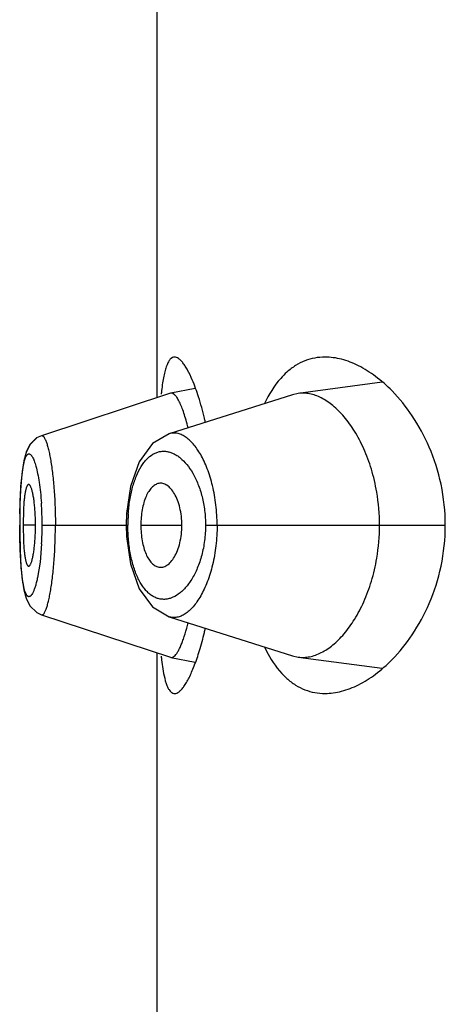
# Model space of a CAD drawing. Units: inches. Extents: x 9.2 to 12.2, y -10.5 to 28.5.
# Drawn here: x 9.8 to 10, y 17.1 to 17.5 of the extents above; entities that cross this region are included whole.
import ezdxf

# ---------------------------------------------------------------- set-up
doc = ezdxf.new("R2010")
doc.units = ezdxf.units.IN
doc.header["$LTSCALE"] = 1.21
doc.header["$MEASUREMENT"] = 0
doc.layers.get('0').update_dxf_attribs({"linetype": 'CONTINUOUS'})

msp = doc.modelspace()

# ---------------------------------------------------------------- linework, layer by layer
at = {"color": 7, "linetype": 'Continuous'}
for p, q in [((9.8522544287, 17.304272491), (9.8522490395, 17.488042343)), ((9.8680513269, 17.3080741548), (9.857959579, 17.3061349651)), ((9.9459436656, 17.310670846), (9.9110529399, 17.3060397288)), ((9.857799911499999, 17.3060934832), (9.8040556861, 17.288445347)), ((9.9086965867, 17.3055152048), (9.8572066738, 17.289233146)), ((9.8579595781, 17.3061349649), (9.857799912599999, 17.3060934834)), ((9.9110529399, 17.3060397288), (9.9086965867, 17.3055152048)), ((9.8040680035, 17.288449199), (9.8020760655, 17.2875093314)), ((9.8040572559, 17.2884441455), (9.8040641679, 17.2884463589)), ((9.8572066738, 17.289233146), (9.8572042822, 17.2892323893)), ((9.7957738264, 17.2709441142), (9.7953909394, 17.2657761216)), ((9.7965727581, 17.2577540262), (9.796408417, 17.2511556608)), ((9.8395325104, 17.2560546), (9.8393781784, 17.2511569478)), ((9.7950171935, 17.2535090596), (9.79500839, 17.2511556196)), ((9.7950083901, 17.2511556196), (9.7950239878, 17.2480583447)), ((9.7964084179, 17.2511556608), (9.7965721557, 17.2445762675)), ((9.8393781761, 17.2511569478), (9.8395194081, 17.2464738624)), ((9.7950239878, 17.2480583447), (9.7951953829, 17.240706365)), ((9.7951953829, 17.240706365), (9.7955432303, 17.234195235)), ((9.8040623617, 17.2138673728), (9.857803298099999, 17.1962213784)), ((9.8040644953, 17.2138666722), (9.8040745343, 17.2138634662)), ((9.8572134241, 17.2130805664), (9.9087000954, 17.1968024347)), ((9.8522629333, 17.0142724912), (9.852257544, 17.1980423432)), ((9.8541157004, 17.1951130284), (9.8547713474, 17.1904948303)), ((9.8578032915, 17.1962213796), (9.8579630643, 17.1961798834)), ((9.8579630669, 17.1961798829), (9.8680555148, 17.1942419467)), ((9.9087000954, 17.1968024347), (9.9110557272, 17.1962782254)), ((9.9110557272, 17.1962782254), (9.9459476395, 17.1916492632))]:
    msp.add_line(p, q, dxfattribs=at)
at = {"color": 9, "linetype": 'Continuous'}
for p, q in [((9.7950083901, 17.2511556196), (9.7950482799, 17.2511556207)), ((9.8016070324, 17.2511558132), (9.7964086057, 17.2511556608)), ((9.8043731315, 17.2511558944), (9.840061089299999, 17.251156965)), ((9.845472931, 17.2511570997), (9.8625630438, 17.2511576008)), ((9.8724127325, 17.25115788), (9.9722888825, 17.2511608186)), ((9.8041537704, 17.2433974831), (9.8034785807, 17.235805881)), ((9.8034785807, 17.235805881), (9.8024541524, 17.2294766387))]:
    msp.add_line(p, q, dxfattribs=at)
at = {"color": 7, "linetype": 'Continuous'}
for points in [[(9.8020760655, 17.2875093314), (9.7992220629, 17.2846948812), (9.7976711724, 17.2814944988), (9.7967408951, 17.2779592055), (9.7960552136, 17.2735767307), (9.7955406411, 17.2681026792)], [(9.802093555399999, 17.2875193843), (9.799349445199999, 17.2848808215), (9.7978626859, 17.2820209498), (9.796961232000001, 17.2789817096), (9.7962910643, 17.275340437), (9.7957738264, 17.2709441142)], [(9.857204409, 17.2892330409), (9.850350070800001, 17.2851567085), (9.844824750099999, 17.2776334753), (9.8411548398, 17.2673024821), (9.8395325104, 17.2560546)], [(9.7953909394, 17.2657761216), (9.795137005700001, 17.2598945663), (9.7950171935, 17.2535090596)], [(9.8395194081, 17.2464738624), (9.8411330948, 17.2351078199), (9.844804456799999, 17.2247250415), (9.8503262096, 17.2171800758), (9.8572122952, 17.21308092)], [(9.7955432303, 17.234195235), (9.7960587036, 17.228714519), (9.7967455327, 17.2243285232), (9.7976808001, 17.2207956783), (9.7992394727, 17.217598962), (9.8020971808, 17.2147953179), (9.804075094, 17.2138647598)]]:
    msp.add_lwpolyline(points, dxfattribs=at)
for centre, radius, start, end in [((9.9710657523, 17.293751171), 0.1177244558, 173.4304297669, 174.1918645227), ((9.7276159841, 17.2612488778), 0.1484012449, 12.8284473809, 13.4531587015), ((9.770318185199999, 17.2686498841), 0.0976007998, 13.7460119629, 14.1882726892), ((9.8621291602, 17.2511654902), 0.08275890030000001, 359.9962094532, 9.6208993917), ((9.7139576236, 17.2511415709), 0.0876491558, 0.0093101191, 4.2431959538), ((9.714169565299999, 17.2511574008), 0.08743721410000001, 355.7350485015, 359.998959688), ((9.8617882754, 17.2511768103), 0.0830997866, 350.4751671522, 359.9884200224), ((9.7724719495, 17.2330801685), 0.0953729925, 345.6830320358999, 346.2708553791001), ((9.730876822599999, 17.2402868323), 0.145055503, 346.5509559384, 347.1858231327), ((9.9742217725, 17.2089390808), 0.1208992485, 185.8393208257, 186.5667190512)]:
    msp.add_arc(centre, radius, start, end, dxfattribs=at)
at = {"color": 9, "linetype": 'Continuous'}
for centre, radius, start, end in [((9.673363331100001, 17.251423589), 0.1310044522, 1.9005224765, 3.920021671999999), ((10.0860883024, 17.251177215), 0.2910400231, 179.0601084832, 180.004251144), ((9.6665163564, 17.2511490086), 0.1378567748, 0.0028618407, 1.9202037887), ((9.908274906900001, 17.2511554363), 0.0682138157, 176.0887772773, 179.9987361529), ((9.667208346699999, 17.2511518903), 0.1371647911, 356.7591405643, 0.0016725681)]:
    msp.add_arc(centre, radius, start, end, dxfattribs=at)
at = {"color": 7, "linetype": 'Continuous'}
for points, knots in [([(9.859533708899999, 17.3211489725), (9.859214953099999, 17.3211490716), (9.8585245109, 17.320976953), (9.8576331513, 17.3202330848), (9.856856114600001, 17.3190731592), (9.8561599319, 17.3174986158), (9.8555356976, 17.3155078098), (9.8549816019, 17.3131044169), (9.8544983073, 17.3102977051), (9.8542374779, 17.3082885034), (9.8541143143, 17.3072199736)], [0, 0, 0, 0, 0.0607738995, 0.1299822525, 0.2165531152, 0.3250054275, 0.4571983855, 0.6138044368, 0.7949255228000001, 1, 1, 1, 1]), ([(9.8669102697, 17.311678474), (9.866318828999999, 17.3130672309), (9.8654092152, 17.3150108427), (9.8640450533, 17.3173308278), (9.8631019451, 17.3186841716), (9.8621828358, 17.3197529132), (9.8612884796, 17.320533759), (9.860415163099999, 17.3210242037), (9.8598115388, 17.3211488861), (9.859533708899999, 17.3211489725)], [0, 0, 0, 0, 0.3638184979, 0.5159991219, 0.648243363, 0.7608930169, 0.8549728220999999, 0.9330355536, 1, 1, 1, 1]), ([(9.922166819800001, 17.3211593596), (9.9207472881, 17.3211593346), (9.917905234700001, 17.320911442), (9.9137573636, 17.3197359463), (9.909811226699999, 17.3177416743), (9.9074251406, 17.315925373), (9.9062851915, 17.3149050687)], [0, 0, 0, 0, 0.2440918902, 0.4873761303, 0.7369350051000001, 1, 1, 1, 1]), ([(9.9500914564, 17.307089335), (9.9479476344, 17.3092733618), (9.9435633693, 17.3131638829), (9.936470408, 17.3176556967), (9.9293386422, 17.320464989), (9.9244866197, 17.3211594005), (9.922166819800001, 17.3211593596)], [0, 0, 0, 0, 0.286709876, 0.5466994619, 0.7826711601, 1, 1, 1, 1]), ([(9.9062851915, 17.3149050687), (9.9053777491, 17.3140928681), (9.9016066727, 17.3102611007), (9.8987731283, 17.305587688), (9.8969889883, 17.3018446826)], [0, 0, 0, 0, 0.2270254831, 1, 1, 1, 1]), ([(9.871945165, 17.2957744779), (9.871237675, 17.2987312242), (9.8697743733, 17.3041051741), (9.8678996376, 17.3093553477), (9.8669102697, 17.311678474)], [0, 0, 0, 0, 0.5462859322, 1, 1, 1, 1]), ([(9.8649417252, 17.2925727141), (9.8646729673, 17.2936355441), (9.8641293213, 17.2956405749), (9.8632438945, 17.2984366602), (9.862347137999999, 17.3008332324), (9.8614521965, 17.302803067), (9.8606769024, 17.3041504124), (9.8600535979, 17.3049845187), (9.8596219554, 17.3054553802), (9.8591970855, 17.3058109236), (9.858777574400001, 17.3060498411), (9.8583618931, 17.3061677997), (9.8580874208, 17.3061595303), (9.857959514, 17.3061349526)], [0, 0, 0, 0, 0.206727696, 0.3916258997, 0.5528930827, 0.6889431492, 0.7992994845999999, 0.8451389782, 0.8850536349, 0.9194936627, 0.9492130786, 0.9754392096, 1, 1, 1, 1]), ([(9.9437240682, 17.264996852), (9.9431769411, 17.2682088927), (9.9417449923, 17.2743522206), (9.938602618300001, 17.2828626831), (9.9347569465, 17.2902021952), (9.931036712400001, 17.2953946431), (9.9278714173, 17.2988266648), (9.9248236699, 17.3015982522), (9.921597407, 17.3037946452), (9.9182525091, 17.3052478087), (9.9158247451, 17.30592514), (9.9134175033, 17.3062144826), (9.9118282873, 17.3061420833), (9.9110529399, 17.3060397288)], [0, 0, 0, 0, 0.1721128886, 0.3321956403, 0.4779792093, 0.608561782, 0.6682364968, 0.7242849136, 0.8260311042, 0.8724360358, 0.9164351376000001, 0.9586886305, 1, 1, 1, 1]), ([(9.9722888825, 17.2511608187), (9.972288715, 17.2568732388), (9.9711126975, 17.268034033), (9.9662088877, 17.2834503617), (9.959124136, 17.296543824), (9.953203653200001, 17.3039187727), (9.9500914564, 17.307089335)], [0, 0, 0, 0, 0.2783717412, 0.5421697405, 0.7834993757, 1, 1, 1, 1]), ([(9.7987486276, 17.2681545608), (9.7986840642, 17.2681547465), (9.7985415128, 17.2681151018), (9.7983545777, 17.2679600903), (9.7981774209, 17.2677218973), (9.7980063824, 17.2673994295), (9.797840834299999, 17.2669937421), (9.7976813933, 17.2665062052), (9.7975287519, 17.2659389314), (9.797325111000001, 17.2650329229), (9.797100065599999, 17.2637163909), (9.796880165700001, 17.2619345428), (9.7967007251, 17.2599165372), (9.796611520099999, 17.2584958062), (9.7965727581, 17.2577540262)], [0, 0, 0, 0, 0.0177826842, 0.0390033049, 0.06581131280000001, 0.09912550390000001, 0.1392840467, 0.1863641118, 0.2403168565, 0.3010272035, 0.4420738233, 0.6079593722, 0.7954136906999999, 1, 1, 1, 1]), ([(9.8013665311, 17.2576267375), (9.8013102517, 17.2583759882), (9.8011821394, 17.2598120125), (9.8009337453, 17.2618515468), (9.8006415896, 17.2636543936), (9.8003550013, 17.2649865507), (9.8001048725, 17.2659036511), (9.79992116, 17.2664789649), (9.7997334994, 17.2669737038), (9.7995431599, 17.267385629), (9.7993514273, 17.2677131845), (9.799158263099999, 17.2679550359), (9.7989616625, 17.2681121704), (9.7988147915, 17.2681543705), (9.7987486276, 17.2681545608)], [0, 0, 0, 0, 0.2027319071, 0.3889382827, 0.5542559404, 0.6953770454000001, 0.7563439775, 0.8106850251000001, 0.8582697217, 0.8990263383, 0.9329944466, 0.9604425243000001, 0.9821476323, 1, 1, 1, 1]), ([(9.852911667999999, 17.2685806871), (9.8526571414, 17.2685310806), (9.8521450185, 17.2683808063), (9.8511301415, 17.2678838888), (9.8499128004, 17.2668818419), (9.8486416066, 17.2652157676), (9.8475411767, 17.2630754619), (9.8466450238, 17.2605107588), (9.8459759799, 17.257597082), (9.8455667961, 17.2544394707), (9.8454722853, 17.2522614783), (9.845472319099999, 17.2511570996)], [0, 0, 0, 0, 0.0386921874, 0.0791402885, 0.1679469806, 0.2708094433, 0.3899465652, 0.5255357317, 0.6751831615, 0.8352169215999999, 1, 1, 1, 1]), ([(9.862562199, 17.2511576008), (9.8625621637, 17.2524077309), (9.8624202178, 17.2548636215), (9.8618175496, 17.2583822326), (9.8608532224, 17.2615447943), (9.8596048103, 17.2642228598), (9.8581324428, 17.2663321846), (9.8567121741, 17.267624759), (9.8555259519, 17.2682784723), (9.8546537255, 17.2685744979), (9.8537743359, 17.2686874591), (9.853193726499999, 17.2686356595), (9.852911667999999, 17.2685806871)], [0, 0, 0, 0, 0.1707177489, 0.335102813, 0.4863995012, 0.620928467, 0.7369467174, 0.8357216804, 0.8797702668999999, 0.9211093412000001, 0.9607573607, 1, 1, 1, 1]), ([(9.8454722736, 17.2511570996), (9.845472304500001, 17.2500527199), (9.8455669431, 17.2478747311), (9.8459763126, 17.2447171413), (9.8466455288, 17.2418035022), (9.8475418336, 17.2392388514), (9.848642391, 17.2370986113), (9.8499136845, 17.235432614), (9.8511310863, 17.2344306419), (9.8521459936, 17.2339337877), (9.8526581258, 17.2337835456), (9.852912655499999, 17.2337339552)], [0, 0, 0, 0, 0.164783191, 0.3248170438, 0.4744645243, 0.6100536918, 0.7291907662999999, 0.8320531531, 0.9208597617000001, 0.9613078305, 1, 1, 1, 1]), ([(9.852912655499999, 17.2337339552), (9.8531947168, 17.2336790007), (9.853775328200001, 17.2336272379), (9.8546547091, 17.2337402541), (9.8555269159, 17.2340363335), (9.8567130965, 17.2346901191), (9.8581332852, 17.2359827782), (9.8596055243, 17.2380921887), (9.860853775199999, 17.2407703247), (9.8618179136, 17.2439329384), (9.862420373099999, 17.2474515787), (9.862562174299999, 17.2499074731), (9.8625621362, 17.2511576008)], [0, 0, 0, 0, 0.039242604, 0.07889061509999999, 0.1202297, 0.1642783085, 0.2630533274, 0.3790716245, 0.5136006111, 0.6648972863, 0.8292823104000001, 1, 1, 1, 1]), ([(9.9500690653, 17.1952048592), (9.9531841727, 17.1983752312), (9.959110517100001, 17.2057515206), (9.966202690800001, 17.2188502942), (9.9711120253, 17.2342758141), (9.9722890501, 17.2454443181), (9.9722888825, 17.2511608187)], [0, 0, 0, 0, 0.2164652594, 0.4577824135, 0.7215942076999999, 1, 1, 1, 1]), ([(9.7965721557, 17.2445762675), (9.7966108885, 17.2438333044), (9.796700063400001, 17.242410217), (9.7968795293, 17.240388746), (9.7970995139, 17.2386036502), (9.7973247132, 17.2372846299), (9.7975285259, 17.2363768751), (9.797681305800001, 17.2358084994), (9.7978408985, 17.2353200104), (9.7980066089, 17.2349135282), (9.7981778161, 17.2345904276), (9.7983551471, 17.2343517693), (9.7985422636, 17.2341964429), (9.7986849921, 17.2341567085), (9.7987496252, 17.2341568981)], [0, 0, 0, 0, 0.2045548786, 0.3920047672, 0.5579053857999999, 0.6989704665, 0.7596891465000001, 0.8136490786, 0.8607347103, 0.9008966411, 0.934211357, 0.9610161784000001, 0.9822290711, 1, 1, 1, 1]), ([(9.7987496252, 17.2341568981), (9.7988156751, 17.2341570918), (9.7989622591, 17.2341991393), (9.7991585491, 17.234355772), (9.7993513994, 17.2345968768), (9.7995428183, 17.2349234194), (9.7997328483, 17.2353340747), (9.7999202124, 17.2358272949), (9.8001036485, 17.2364008535), (9.800353428300001, 17.2373151787), (9.8006396941, 17.2386433859), (9.8009316679, 17.2404410824), (9.8011800411, 17.242475131), (9.8013082699, 17.2439074268), (9.8013646493, 17.2446548069)], [0, 0, 0, 0, 0.0178700474, 0.0395866756, 0.0670395157, 0.1010068168, 0.1417582748, 0.1893344692, 0.243664511, 0.3046186605, 0.4457114109, 0.6110062388, 0.7972197114, 1, 1, 1, 1]), ([(9.9110557272, 17.1962782254), (9.9118312563, 17.1961759038), (9.9134209245, 17.1961037018), (9.9158287392, 17.1963936833), (9.918256834, 17.1970715114), (9.9216013988, 17.198524556), (9.9248279103, 17.2007207289), (9.927876509299999, 17.2034944507), (9.9310468981, 17.2069333258), (9.934774862000001, 17.212139975), (9.9386249864, 17.2195023488), (9.9417685813, 17.2280403236), (9.9431985956, 17.2342031074), (9.9437424462, 17.237425868)], [0, 0, 0, 0, 0.04124481, 0.0834339811, 0.1273636151, 0.1736834083, 0.2752142976, 0.3311904113, 0.3908613765, 0.5215156556, 0.6674504527, 0.8276746499, 1, 1, 1, 1]), ([(9.8594116165, 17.1966861141), (9.8596551382, 17.1968897519), (9.8601414223, 17.1974128223), (9.8608127462, 17.1983844944), (9.8614968911, 17.1996215172), (9.862188139, 17.2011201717), (9.86288147, 17.202873956), (9.8638469547, 17.2056739231), (9.864480753099999, 17.207920214), (9.8648828992, 17.2094957652)], [0, 0, 0, 0, 0.0676821495, 0.1511844811, 0.2513967592, 0.368669903, 0.5028503879999999, 0.6533081558, 1, 1, 1, 1]), ([(9.867719073, 17.1926324893), (9.8685323989, 17.1947244236), (9.870090962699999, 17.1993245366), (9.8713480071, 17.2040138878), (9.8719544903, 17.2065497516)], [0, 0, 0, 0, 0.4626019747, 1, 1, 1, 1]), ([(9.896985425499999, 17.2004862519), (9.8976210827, 17.1991520138), (9.9000996754, 17.1944055081), (9.903382737200001, 17.1900171481), (9.9062741239, 17.187425957)], [0, 0, 0, 0, 0.2757060578, 1, 1, 1, 1]), ([(9.8579630289, 17.1961798902), (9.85807707, 17.1961579947), (9.8583188567, 17.1961463205), (9.858686798899999, 17.1962319638), (9.8590589054, 17.1964149023), (9.859293382899999, 17.1965872448), (9.8594116165, 17.1966861141)], [0, 0, 0, 0, 0.2199187978, 0.4513666769, 0.7081149987, 1, 1, 1, 1]), ([(9.9221709258, 17.1811593381), (9.9244884488, 17.1811594337), (9.9293354064, 17.1818527146), (9.9364600855, 17.1846570755), (9.9435462588, 17.1891409449), (9.947926882400001, 17.1930246724), (9.9500690653, 17.1952048592)], [0, 0, 0, 0, 0.2173633308, 0.4533489832, 0.7133275679000001, 1, 1, 1, 1]), ([(9.8547713474, 17.1904948303), (9.8550092654, 17.1891363157), (9.8554059772, 17.1872301791), (9.8561416473, 17.1849202581), (9.856703897300001, 17.18358635), (9.8573163062, 17.1825314638), (9.8579880726, 17.1817565908), (9.8587326706, 17.1812701419), (9.8592786393, 17.1811597116), (9.859537852599999, 17.1811584473)], [0, 0, 0, 0, 0.3729464508, 0.5251138226, 0.6549515517, 0.7636569101, 0.8537082872, 0.929905392, 1, 1, 1, 1]), ([(9.859537852599999, 17.1811584473), (9.859845819, 17.1811569452), (9.860523406799999, 17.1813101752), (9.86149174, 17.1819092609), (9.8624836423, 17.1828599009), (9.8635042909, 17.1841599097), (9.8645516773, 17.1858036214), (9.8656177676, 17.1877835413), (9.8666940409, 17.1900901282), (9.8673763021, 17.1917508573), (9.867719073, 17.1926324893)], [0, 0, 0, 0, 0.06325877120000001, 0.1386435317, 0.2314603391, 0.3441255677, 0.4773960793, 0.6313448757, 0.8057025381, 1, 1, 1, 1]), ([(9.9062741239, 17.187425957), (9.9074148899, 17.1864036301), (9.9098028163, 17.1845836898), (9.9137527208, 17.1825853313), (9.91790485, 17.1814075274), (9.920749921599999, 17.1811592795), (9.9221709258, 17.1811593381)], [0, 0, 0, 0, 0.2631030166, 0.5126650701, 0.7559319261, 1, 1, 1, 1])]:
    msp.add_open_spline(points, degree=3, knots=knots, dxfattribs=at)
at = {"color": 9, "linetype": 'Continuous'}
for points, knots in [([(9.804064179500001, 17.2884455346), (9.804139150900001, 17.2884686646), (9.8043048606, 17.2884862926), (9.804556721299999, 17.2884060497), (9.8048025715, 17.2882315065), (9.8050472306, 17.2879680369), (9.805293175800001, 17.2876153527), (9.805540738, 17.2871732209), (9.8057895674, 17.2866420227), (9.8061419371, 17.2857658986), (9.8065698128, 17.284450325), (9.8070512592, 17.2826158454), (9.8075170955, 17.2804630498), (9.807961003099999, 17.2780137111), (9.8083751811, 17.2752924184), (9.8087520623, 17.2723258286), (9.809085254600001, 17.2691426463), (9.8094705185, 17.2645588389), (9.8097940776, 17.2585428689), (9.809882059400001, 17.2536496371), (9.8098811936, 17.251156056)], [0, 0, 0, 0, 0.0061071157, 0.0125562248, 0.0201357465, 0.0293347337, 0.0404190073, 0.05353003360000001, 0.0687326606, 0.0860485923, 0.1270071155, 0.1763057858, 0.2336301465, 0.2984117583, 0.3700371406, 0.447867115, 0.5311634243, 0.6191476965, 0.8059021090999999, 1, 1, 1, 1]), ([(9.8772446755, 17.2511580314), (9.8772423076, 17.2525854771), (9.8771572913, 17.2554268958), (9.876681415, 17.2609564326), (9.875542107200001, 17.2674571818), (9.8737053184, 17.2734924239), (9.871898093099999, 17.2777477631), (9.8704683568, 17.2805125206), (9.8689440096, 17.2829355403), (9.867346764, 17.2850032736), (9.8656953962, 17.2867041717), (9.86400639, 17.288028009), (9.8622932392, 17.288964059), (9.860567915199999, 17.289497544), (9.8588489804, 17.2896116831), (9.8577387264, 17.2894010469), (9.8572081676, 17.2892325329)], [0, 0, 0, 0, 0.090155435, 0.1794237274, 0.3503783896, 0.5059572053, 0.5766396143, 0.6421405634, 0.7023310794, 0.7571988798999999, 0.8068664059999999, 0.8516835647, 0.8922400333, 0.9294953436, 0.9648411031, 1, 1, 1, 1]), ([(9.7965779928, 17.2760384928), (9.796650889299999, 17.2764162903), (9.796799738999999, 17.2771260582), (9.797052227, 17.2781142421), (9.797320382899999, 17.2789568504), (9.797603435800001, 17.2796503919), (9.7979008939, 17.280194108), (9.7982126511, 17.2805894051), (9.798505862, 17.2808024432), (9.7987436524, 17.2808755291), (9.7989810215, 17.2808899408), (9.7992989465, 17.280787193), (9.7995795823, 17.2805657083), (9.799805108200001, 17.2803252078), (9.8000567275, 17.2800027537), (9.8003673389, 17.2794978651), (9.8007236504, 17.2787705455), (9.8010778491, 17.2778956712), (9.801427672, 17.2768772871), (9.801644073, 17.276146599), (9.8017518711, 17.2757586774)], [0, 0, 0, 0, 0.09853691099999999, 0.1856703135, 0.2610973041, 0.3248164851, 0.3772444284000001, 0.4193041055, 0.4529817676, 0.4679203562, 0.4824641968, 0.5132807128, 0.5507319207, 0.5729225486999999, 0.597678522, 0.6553345811, 0.7243345473999999, 0.8048981276999999, 0.8968905175, 1, 1, 1, 1]), ([(9.8402199654, 17.255808349), (9.840352934, 17.2577501711), (9.840771014400001, 17.2615048233), (9.841724893, 17.26603938), (9.8427362374, 17.2693771976), (9.8438272805, 17.2723056474), (9.8451290542, 17.2749473632), (9.8466720841, 17.2772113709), (9.848202611, 17.2790243302), (9.849926844199999, 17.280469146), (9.8518045998, 17.2814066257), (9.8532148616, 17.2818412688), (9.8546560089, 17.2820246485), (9.8561162158, 17.2819559817), (9.857583403, 17.2816384435), (9.8590468096, 17.2810764193), (9.860496679099999, 17.2802738824), (9.862464335, 17.2788399566), (9.864822714099999, 17.2764120986), (9.867312179099999, 17.2727142124), (9.869450907100001, 17.2682010731), (9.8708102126, 17.2639275977), (9.8716149981, 17.2602077942), (9.8722231017, 17.2562415432), (9.872412605800001, 17.2531983973), (9.8724127301, 17.2511578897)], [0, 0, 0, 0, 0.08230436, 0.1595053899, 0.1955608669, 0.2296873951, 0.2916148723, 0.3194595441, 0.345342856, 0.3918618021, 0.4131979636999999, 0.4337471455, 0.4539648116, 0.474322244, 0.4952625692, 0.5171725525, 0.5403762343999999, 0.5651344262, 0.6199064107, 0.6824383020999999, 0.7528697947, 0.8303942775, 0.871489872, 0.9137149018999999, 1, 1, 1, 1]), ([(9.7950874376, 17.2559512801), (9.7951203054, 17.2579328658), (9.795223885599999, 17.2617430011), (9.7955112483, 17.2671491154), (9.795870391900001, 17.2712602836), (9.79624663, 17.2741458514), (9.7964617354, 17.2754359713), (9.7965779928, 17.2760384928)], [0, 0, 0, 0, 0.2948895208, 0.5670680856, 0.8054563208, 0.9086945174, 1, 1, 1, 1]), ([(9.8017518711, 17.2757586774), (9.8020322025, 17.2747498779), (9.802549915, 17.2725240025), (9.8031798715, 17.2689004429), (9.803705249, 17.2647884504), (9.8039575127, 17.261890544), (9.8040612919, 17.2603795671)], [0, 0, 0, 0, 0.2016926805, 0.4398163412, 0.7082487369, 1, 1, 1, 1]), ([(9.7958678765, 17.2313355984), (9.7957189884, 17.2327825216), (9.7954727042, 17.2358495506), (9.7952265496, 17.2406567915), (9.795080095700001, 17.2458152783), (9.795048328, 17.249354006), (9.795048276900001, 17.2511556209)], [0, 0, 0, 0, 0.2198972157, 0.4650375193, 0.7276363918000001, 1, 1, 1, 1]), ([(9.8040745366, 17.2138638738), (9.8041495485, 17.2138410506), (9.804315283300001, 17.2138240387), (9.8045669764, 17.2139051229), (9.8048126088, 17.2140807371), (9.805056957, 17.2143457701), (9.8053025005, 17.214700774), (9.8055495422, 17.2151462637), (9.8057976834, 17.2156818721), (9.8061490227, 17.2165648352), (9.8065754922, 17.2178876185), (9.8070565269, 17.2197273738), (9.8075228363, 17.221881347), (9.8079673272, 17.2243290599), (9.808382203999999, 17.2270479102), (9.8087594189, 17.2300128887), (9.8090916911, 17.2331954181), (9.809373011, 17.2365631897), (9.8095969717, 17.2400814393), (9.8098110448, 17.2449611732), (9.809875227300001, 17.2486668097), (9.8098811936, 17.2511560559)], [0, 0, 0, 0, 0.006103766700000001, 0.012555765, 0.0201456559, 0.0293674988, 0.0404936111, 0.0536732743, 0.06897761200000001, 0.08641655150000001, 0.1276231081, 0.1770661275, 0.2344057146, 0.2991441702, 0.3707013093, 0.4484851089, 0.5317981146999999, 0.6197792622, 0.7115521043, 0.8062188656, 1, 1, 1, 1]), ([(9.8724127202, 17.2511578897), (9.872412713300001, 17.249019589), (9.8722050315, 17.2458324097), (9.8715391224, 17.2416878241), (9.8706606967, 17.2378250349), (9.8691837535, 17.2334217368), (9.8668755863, 17.2288297217), (9.8645724405, 17.2256545992), (9.8625865059, 17.2236471809), (9.8606798548, 17.2221022034), (9.8586327511, 17.2209808013), (9.856524436599999, 17.2204184591), (9.854988625599999, 17.2202799419), (9.8534703633, 17.2204184901), (9.8519837443, 17.2208339599), (9.8505416496, 17.2215243232), (9.8491554794, 17.2224868133), (9.8478363749, 17.2237173666), (9.8465914386, 17.2252068729), (9.8454288903, 17.2269472823), (9.8443580651, 17.2289300448), (9.8433894434, 17.2311430372), (9.842210916900001, 17.2344639113), (9.8410667679, 17.2390615709), (9.8402483496, 17.2449690288), (9.8400612195, 17.2490690028), (9.8400610989, 17.251156941)], [0, 0, 0, 0, 0.0848529433, 0.1262885088, 0.1664980627, 0.2419555949, 0.3099487781, 0.3697417852, 0.3966857658, 0.4217780698, 0.4670270472999999, 0.4878749206, 0.5080100876, 0.5278970002000001, 0.5480410452000001, 0.5689390944, 0.591046669, 0.6147492622999999, 0.6403123116, 0.6679120454999999, 0.6976654287999999, 0.7296198221, 0.7636765062, 0.8374031436, 0.9171455653, 1, 1, 1, 1]), ([(9.8772446757, 17.2511580197), (9.8772472936, 17.2497309784), (9.8771648898, 17.2468891073), (9.8766806942, 17.2413601006), (9.8755415577, 17.2348598034), (9.8737071554, 17.2288236588), (9.8718988199, 17.2245677799), (9.8704687713, 17.2218013287), (9.868944470499999, 17.2193772444), (9.8673474669, 17.2173099484), (9.8656971242, 17.215610033), (9.8640092485, 17.2142873461), (9.8622971223, 17.2133523194), (9.8605723236, 17.212819012), (9.858853612799999, 17.2127052745), (9.8577432477, 17.2129141297), (9.8572123949, 17.2130816047)], [0, 0, 0, 0, 0.09013439949999999, 0.179439005, 0.3504077784, 0.5059557565999999, 0.5766752049, 0.6422426907, 0.7024451046, 0.7572976494, 0.8069451142, 0.8517156787000001, 0.8922433537000001, 0.9294946217, 0.9648414551000001, 1, 1, 1, 1]), ([(9.8024541524, 17.2294766387), (9.802320393099999, 17.2288342081), (9.802047636000001, 17.227626541), (9.8015927416, 17.2259460291), (9.8011234711, 17.2245152649), (9.800646744, 17.2233473037), (9.8002249419, 17.2225527876), (9.7998789236, 17.2220668245), (9.7996374155, 17.2217970889), (9.7993964275, 17.2215978052), (9.7991545629, 17.221470191), (9.7989106915, 17.2214184582), (9.798669113099999, 17.2214484024), (9.7984368531, 17.2215575051), (9.798214680700001, 17.2217396037), (9.7980003882, 17.2219921521), (9.7977028533, 17.222455367), (9.797361095800001, 17.2232231369), (9.7970009758, 17.2243575125), (9.7966691649, 17.225756023), (9.7963660397, 17.2274057294), (9.7960933134, 17.2292927418), (9.795940460399999, 17.2306302136), (9.7958678765, 17.2313355984)], [0, 0, 0, 0, 0.09923956310000001, 0.1871819876, 0.2632095562, 0.3267997625, 0.3778106114, 0.3987715934, 0.4168834213, 0.4324171055, 0.4458294024, 0.4578540091, 0.4695243152, 0.4819784188, 0.4961473591, 0.5126532386, 0.5318744531, 0.579232871, 0.6391636973, 0.711714014, 0.7964413617, 0.8927600007, 1, 1, 1, 1])]:
    msp.add_open_spline(points, degree=3, knots=knots, dxfattribs=at)

doc.saveas('drawing.dxf')
